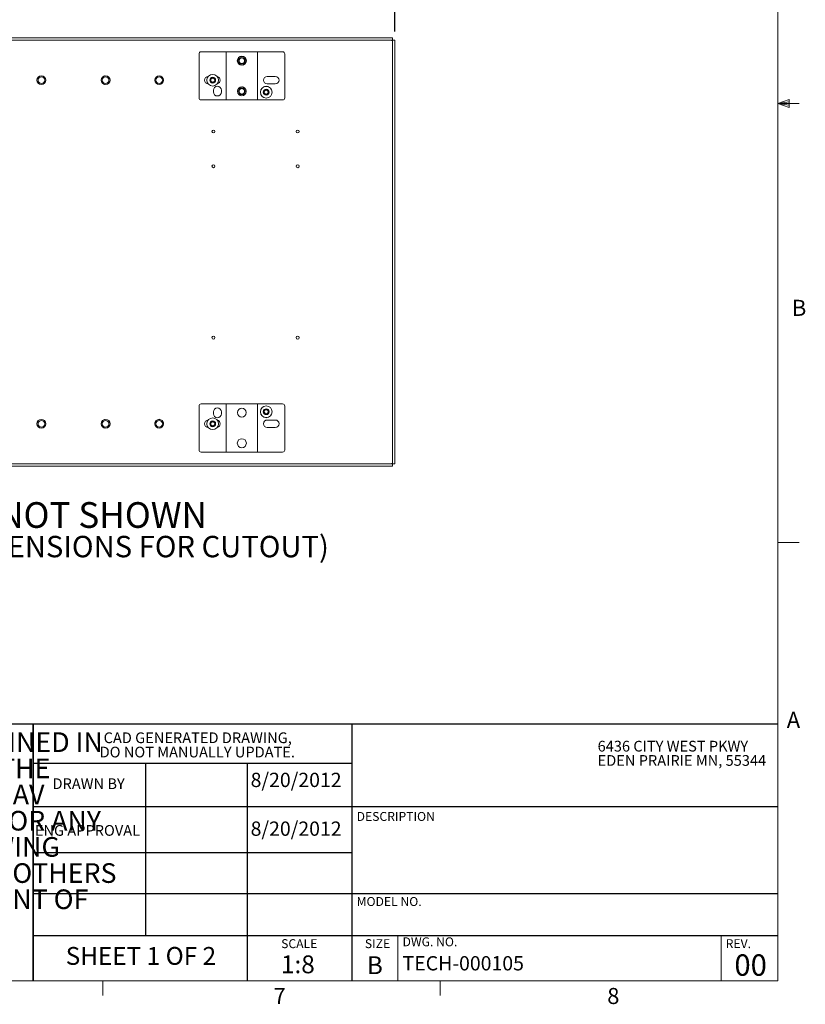
# Model space of a CAD drawing. Units: inches. Extents: x 4 to 132, y 2 to 86.
# Drawn here: x 96 to 132, y 2 to 48 of the extents above; entities that cross this region are included whole.
import ezdxf

# ---------------------------------------------------------------- set-up
doc = ezdxf.new("R2010")
doc.units = ezdxf.units.IN
doc.header["$MEASUREMENT"] = 0
doc.layers.add('LAYER_1', color=5, linetype='Continuous')
doc.layers.add('SLD-0', color=179, linetype='Continuous')
doc.styles.add('SLDTEXTSTYLE0', font='TXT', dxfattribs={"width": 0.75})
doc.styles.add('SLDTEXTSTYLE1', font='TXT', dxfattribs={"width": 0.6875})
doc.styles.add('SLDTEXTSTYLE2', font='TXT', dxfattribs={"width": 0.7})
doc.dimstyles.new('SLDDIMSTYLE3', dxfattribs={"dimtxt": 1, "dimasz": 1.04, "dimexe": 0, "dimexo": 0.0625, "dimgap": 0.25, "dimtad": 0, "dimtih": 1, "dimtoh": 1, "dimrnd": 1e-09, "dimzin": 4, "dimdsep": 46, "dimtxsty": 'SLDTEXTSTYLE0', "dimsah": 1, "dimcen": 0.09, "dimadec": 0, "dimazin": 1, "dimtfac": 1, "dimtofl": 0, "dimtmove": 0, "dimatfit": 3, "dimfxl": 1, "dimfrac": 2, "dimtolj": 1, "dimtzin": 12, "dimarcsym": 0})

# ---------------------------------------------------------------- blocks, each defined once
blk = doc.blocks.new('SW_NOTE_0')
at = {"color": 0, "linetype": 'Continuous', "lineweight": 0, "ltscale": 8, "char_height": 0.5, "attachment_point": 1, "style": 'SLDTEXTSTYLE0'}
for s, insert in [('6436 CITY WEST PKWY', (0, 0.645)), ('EDEN PRAIRIE MN, 55344', (0, -0.022))]:
    blk.add_mtext(s, dxfattribs=dict(at, insert=insert))
blk = doc.blocks.new('SW_NOTE_1')
at = {"color": 0, "linetype": 'Continuous', "lineweight": 0, "ltscale": 8, "char_height": 0.91667, "attachment_point": 1, "style": 'SLDTEXTSTYLE2'}
for s, insert in [('THE INFORMATION AND DESIGNS CONTAINED IN', (0, 1.182)), ('THIS DRAWING ARE CONFIDENTIAL AND THE', (0, -0.041)), ('PROPRIETARY PROPERTY OF MILESTONE AV', (0, -1.263)), ('TECHNOLOGIES NEITHER THIS DESIGN NOR ANY', (0, -2.485)), ('INFORMATION CONTAINED IN THIS DRAWING', (0, -3.707)), ('MAY BE REPRODUCED OR DISCLOSED TO OTHERS', (0, -4.929)), ('WITHOUT THE EXPRESS WRITTEN CONSENT OF', (0, -6.152)), ('MILESTONE AV TECHNOLOGIES.', (0, -7.374))]:
    blk.add_mtext(s, dxfattribs=dict(at, insert=insert))
blk = doc.blocks.new('SW_NOTE_2')
at = {"color": 0, "linetype": 'Continuous', "lineweight": 0, "ltscale": 8, "char_height": 0.5, "attachment_point": 2, "style": 'SLDTEXTSTYLE0'}
for s, insert in [('CAD GENERATED DRAWING,', (4.484, 0.645)), ('DO NOT MANUALLY UPDATE.', (4.465, -0.022))]:
    blk.add_mtext(s, dxfattribs=dict(at, insert=insert))
blk = doc.blocks.new('*D14')
at = {"layer": 'SLD-0', "ltscale": 8}
for p, q in [((83.131, 47.466), (83.131, 52.172)), ((96.586, 51.966), (96.383, 51.966)), ((96.383, 51.966), (96.383, 50.379)), ((100.419, 51.966), (100.622, 51.966)), ((100.622, 51.966), (100.622, 50.379)), ((113.131, 47.466), (113.131, 52.172)), ((83.131, 51.172), (94.27, 51.172)), ((113.131, 51.172), (101.992, 51.172)), ((96.383, 50.379), (96.586, 50.379)), ((100.622, 50.379), (100.419, 50.379))]:
    blk.add_line(p, q, dxfattribs=at)
for centre, start, end in [((97.262, 51.172), 153.4349, 206.5651), ((94.456, 51.172), 333.4349, 26.5651)]:
    blk.add_arc(centre, 1.775, start, end, dxfattribs=at)
for points in [[(83.131, 51.172), (84.171, 51.012), (84.171, 51.332)], [(113.131, 51.172), (112.091, 51.332), (112.091, 51.012)]]:
    blk.add_solid(points, dxfattribs=at)
at = {"layer": 'SLD-0', "ltscale": 8, "char_height": 1, "attachment_point": 1, "style": 'SLDTEXTSTYLE0'}
for s, insert in [('762.0', (96.84, 51.668, -4.367)), ('30.00', (94.381, 50.652, -4.367))]:
    blk.add_mtext(s, dxfattribs=dict(at, insert=insert))
blk = doc.blocks.new('SW_NOTE_7')
at = {"layer": 'SLD-0', "color": 0, "ltscale": 8, "attachment_point": 2, "style": 'SLDTEXTSTYLE0'}
for s, insert, char_height in [('TRIM NOT SHOWN', (6.656, 1.547), 1.2), ('(USE THESE DIMENSIONS FOR CUTOUT)', (6.647, -0.026), 1)]:
    blk.add_mtext(s, dxfattribs=dict(at, insert=insert, char_height=char_height))

msp = doc.modelspace()

# ---------------------------------------------------------------- linework, layer by layer
at = {"color": 7, "linetype": 'Continuous', "lineweight": 0, "ltscale": 8}
for p, q in [((131.01, 3.137), (131.01, 85.137)), ((131.01, 44.102), (131.547, 44.294)), ((131.01, 44.102), (131.547, 44.175)), ((131.547, 44.294), (131.547, 43.922)), ((131.01, 44.102), (132.01, 44.102)), ((131.01, 44.102), (131.547, 43.922)), ((131.01, 44.102), (131.547, 44.02)), ((131.01, 23.602), (132.01, 23.602)), ((113.279, 5.258), (113.279, 3.137)), ((128.379, 5.258), (128.379, 3.137)), ((131.01, 3.137), (5.01, 3.137)), ((99.508, 3.137), (99.508, 2.458)), ((115.258, 3.137), (115.258, 2.458))]:
    msp.add_line(p, q, dxfattribs=at)
at = {"color": 7, "linetype": 'Continuous', "lineweight": 15, "ltscale": 8}
for p, q in [((113.026, 47.171), (83.236, 47.171)), ((113.026, 47.066), (83.236, 47.066)), ((113.026, 47.066), (113.026, 47.171)), ((113.026, 47.066), (113.131, 47.066)), ((113.026, 27.276), (113.026, 47.066)), ((113.131, 27.276), (113.131, 47.066)), ((104.091, 46.516), (105.23, 46.516)), ((105.261, 46.516), (105.23, 46.516)), ((105.397, 46.516), (105.261, 46.516)), ((105.261, 44.266), (105.261, 46.516)), ((105.397, 46.516), (106.584, 46.516)), ((106.72, 46.516), (106.584, 46.516)), ((106.72, 46.516), (106.72, 44.266)), ((106.752, 46.516), (106.72, 46.516)), ((107.891, 46.516), (106.752, 46.516)), ((103.991, 46.416), (103.991, 44.366)), ((105.785, 46.106), (105.78, 46.114)), ((105.78, 46.092), (105.785, 46.1)), ((105.792, 46.042), (105.786, 46.048)), ((105.788, 46.157), (105.795, 46.163)), ((105.792, 46.027), (105.794, 46.036)), ((105.798, 46.169), (105.796, 46.178)), ((105.819, 45.984), (105.811, 45.987)), ((105.817, 46.217), (105.825, 46.22)), ((105.824, 45.969), (105.823, 45.978)), ((105.829, 46.226), (105.83, 46.235)), ((105.862, 46.265), (105.871, 46.265)), ((105.877, 46.269), (105.88, 46.278)), ((105.92, 46.296), (105.929, 46.294)), ((105.935, 46.296), (105.941, 46.303)), ((105.985, 46.309), (105.993, 46.304)), ((105.999, 46.304), (106.007, 46.308)), ((106.05, 46.3), (106.056, 46.293)), ((106.062, 46.291), (106.071, 46.293)), ((106.11, 46.272), (106.113, 46.263)), ((106.119, 46.259), (106.128, 46.258)), ((106.152, 45.97), (106.151, 45.961)), ((106.165, 45.979), (106.156, 45.975)), ((106.158, 46.226), (106.158, 46.217)), ((106.162, 46.212), (106.171, 46.208)), ((106.184, 46.026), (106.186, 46.017)), ((106.193, 46.038), (106.186, 46.032)), ((106.189, 46.168), (106.187, 46.16)), ((106.189, 46.153), (106.196, 46.147)), ((106.202, 46.104), (106.197, 46.096)), ((106.197, 46.089), (106.201, 46.081)), ((107.991, 46.416), (107.991, 44.366)), ((105.863, 45.936), (105.854, 45.937)), ((105.872, 45.924), (105.868, 45.932)), ((105.919, 45.905), (105.91, 45.903)), ((105.931, 45.895), (105.925, 45.902)), ((105.982, 45.892), (105.974, 45.887)), ((105.997, 45.887), (105.989, 45.892)), ((106.046, 45.899), (106.04, 45.893)), ((106.062, 45.899), (106.053, 45.901)), ((106.105, 45.926), (106.101, 45.918)), ((106.119, 45.931), (106.11, 45.93)), ((96.425, 45.195), (96.424, 45.196)), ((96.424, 45.187), (96.425, 45.188)), ((96.433, 45.251), (96.434, 45.252)), ((96.434, 45.131), (96.433, 45.132)), ((96.436, 45.258), (96.436, 45.259)), ((96.436, 45.124), (96.436, 45.125)), ((96.461, 45.309), (96.462, 45.31)), ((96.462, 45.073), (96.461, 45.073)), ((96.466, 45.315), (96.466, 45.316)), ((96.466, 45.067), (96.466, 45.068)), ((96.506, 45.356), (96.507, 45.356)), ((96.512, 45.36), (96.513, 45.361)), ((96.563, 45.387), (96.564, 45.386)), ((96.57, 45.388), (96.571, 45.389)), ((96.627, 45.398), (96.627, 45.397)), ((96.634, 45.397), (96.635, 45.398)), ((96.691, 45.389), (96.691, 45.388)), ((96.698, 45.386), (96.698, 45.387)), ((96.749, 45.361), (96.749, 45.36)), ((96.754, 45.356), (96.755, 45.356)), ((96.795, 45.316), (96.795, 45.315)), ((96.795, 45.068), (96.795, 45.067)), ((96.799, 45.31), (96.8, 45.309)), ((96.8, 45.073), (96.799, 45.073)), ((96.826, 45.259), (96.826, 45.258)), ((96.826, 45.125), (96.826, 45.124)), ((96.828, 45.252), (96.828, 45.251)), ((96.828, 45.132), (96.828, 45.131)), ((96.837, 45.196), (96.837, 45.195)), ((96.837, 45.188), (96.837, 45.187)), ((99.425, 45.195), (99.424, 45.196)), ((99.424, 45.187), (99.425, 45.188)), ((99.433, 45.251), (99.434, 45.252)), ((99.434, 45.131), (99.433, 45.132)), ((99.436, 45.258), (99.436, 45.259)), ((99.436, 45.124), (99.436, 45.125)), ((99.461, 45.309), (99.462, 45.31)), ((99.462, 45.073), (99.461, 45.073)), ((99.466, 45.315), (99.466, 45.316)), ((99.466, 45.067), (99.466, 45.068)), ((99.506, 45.356), (99.507, 45.356)), ((99.512, 45.36), (99.513, 45.361)), ((99.563, 45.387), (99.564, 45.386)), ((99.57, 45.388), (99.571, 45.389)), ((99.627, 45.398), (99.627, 45.397)), ((99.634, 45.397), (99.635, 45.398)), ((99.691, 45.389), (99.691, 45.388)), ((99.698, 45.386), (99.698, 45.387)), ((99.749, 45.361), (99.749, 45.36)), ((99.754, 45.356), (99.755, 45.356)), ((99.795, 45.316), (99.795, 45.315)), ((99.795, 45.068), (99.795, 45.067)), ((99.799, 45.31), (99.8, 45.309)), ((99.8, 45.073), (99.799, 45.073)), ((99.826, 45.259), (99.826, 45.258)), ((99.826, 45.125), (99.826, 45.124)), ((99.828, 45.252), (99.828, 45.251)), ((99.828, 45.132), (99.828, 45.131)), ((99.837, 45.196), (99.837, 45.195)), ((99.837, 45.188), (99.837, 45.187)), ((101.925, 45.195), (101.924, 45.196)), ((101.924, 45.187), (101.925, 45.188)), ((101.933, 45.251), (101.934, 45.252)), ((101.934, 45.131), (101.933, 45.132)), ((101.936, 45.258), (101.936, 45.259)), ((101.936, 45.124), (101.936, 45.125)), ((101.961, 45.309), (101.962, 45.31)), ((101.962, 45.073), (101.961, 45.073)), ((101.966, 45.315), (101.966, 45.316)), ((101.966, 45.067), (101.966, 45.068)), ((102.006, 45.356), (102.007, 45.356)), ((102.012, 45.36), (102.013, 45.361)), ((102.063, 45.387), (102.064, 45.386)), ((102.07, 45.388), (102.071, 45.389)), ((102.127, 45.398), (102.127, 45.397)), ((102.134, 45.397), (102.135, 45.398)), ((102.191, 45.389), (102.191, 45.388)), ((102.198, 45.386), (102.198, 45.387)), ((102.249, 45.361), (102.249, 45.36)), ((102.254, 45.356), (102.255, 45.356)), ((102.295, 45.316), (102.295, 45.315)), ((102.295, 45.068), (102.295, 45.067)), ((102.299, 45.31), (102.3, 45.309)), ((102.3, 45.073), (102.299, 45.073)), ((102.326, 45.259), (102.326, 45.258)), ((102.326, 45.125), (102.326, 45.124)), ((102.328, 45.252), (102.328, 45.251)), ((102.328, 45.132), (102.328, 45.131)), ((102.337, 45.196), (102.337, 45.195)), ((102.337, 45.188), (102.337, 45.187)), ((104.537, 45.246), (104.631, 45.3)), ((104.537, 45.137), (104.537, 45.246)), ((104.631, 45.083), (104.537, 45.137)), ((104.631, 45.3), (104.725, 45.246)), ((104.725, 45.137), (104.631, 45.083)), ((104.725, 45.246), (104.725, 45.137)), ((107.553, 45.366), (107.178, 45.366)), ((96.507, 45.027), (96.506, 45.027)), ((96.513, 45.022), (96.512, 45.023)), ((96.564, 44.997), (96.563, 44.996)), ((96.571, 44.994), (96.57, 44.995)), ((96.627, 44.985), (96.627, 44.985)), ((96.635, 44.985), (96.634, 44.985)), ((96.691, 44.995), (96.691, 44.994)), ((96.698, 44.996), (96.698, 44.997)), ((96.749, 45.023), (96.749, 45.022)), ((96.755, 45.027), (96.754, 45.027)), ((99.507, 45.027), (99.506, 45.027)), ((99.513, 45.022), (99.512, 45.023)), ((99.564, 44.997), (99.563, 44.996)), ((99.571, 44.994), (99.57, 44.995)), ((99.627, 44.985), (99.627, 44.985)), ((99.635, 44.985), (99.634, 44.985)), ((99.691, 44.995), (99.691, 44.994)), ((99.698, 44.996), (99.698, 44.997)), ((99.749, 45.023), (99.749, 45.022)), ((99.755, 45.027), (99.754, 45.027)), ((102.007, 45.027), (102.006, 45.027)), ((102.013, 45.022), (102.012, 45.023)), ((102.064, 44.997), (102.063, 44.996)), ((102.071, 44.994), (102.07, 44.995)), ((102.127, 44.985), (102.127, 44.985)), ((102.135, 44.985), (102.134, 44.985)), ((102.191, 44.995), (102.191, 44.994)), ((102.198, 44.996), (102.198, 44.997)), ((102.249, 45.023), (102.249, 45.022)), ((102.255, 45.027), (102.254, 45.027)), ((104.663, 44.721), (104.663, 44.641)), ((105.038, 44.641), (105.038, 44.721)), ((105.786, 44.695), (105.786, 44.695)), ((105.787, 44.702), (105.787, 44.703)), ((105.787, 44.637), (105.787, 44.638)), ((105.788, 44.63), (105.789, 44.631)), ((105.803, 44.757), (105.804, 44.757)), ((105.807, 44.763), (105.806, 44.764)), ((105.839, 44.811), (105.839, 44.811)), ((105.844, 44.816), (105.844, 44.817)), ((105.889, 44.851), (105.89, 44.851)), ((105.896, 44.854), (105.896, 44.855)), ((105.95, 44.873), (105.951, 44.873)), ((105.957, 44.874), (105.958, 44.875)), ((106.014, 44.876), (106.015, 44.876)), ((106.022, 44.875), (106.022, 44.875)), ((106.076, 44.859), (106.077, 44.858)), ((106.083, 44.855), (106.084, 44.855)), ((106.13, 44.823), (106.131, 44.822)), ((106.135, 44.818), (106.136, 44.817)), ((106.171, 44.773), (106.17, 44.772)), ((106.174, 44.766), (106.174, 44.765)), ((106.193, 44.712), (106.193, 44.711)), ((106.194, 44.705), (106.195, 44.704)), ((106.194, 44.64), (106.195, 44.639)), ((106.196, 44.648), (106.195, 44.647)), ((107.037, 44.683), (107.131, 44.738)), ((107.037, 44.575), (107.037, 44.683)), ((107.131, 44.738), (107.225, 44.683)), ((107.178, 45.016), (107.553, 45.016)), ((107.225, 44.683), (107.225, 44.575)), ((105.23, 44.266), (104.091, 44.266)), ((105.23, 44.266), (105.261, 44.266)), ((105.397, 44.266), (105.261, 44.266)), ((106.584, 44.266), (105.397, 44.266)), ((105.808, 44.576), (105.807, 44.577)), ((105.811, 44.569), (105.811, 44.57)), ((105.846, 44.524), (105.845, 44.525)), ((105.851, 44.519), (105.851, 44.52)), ((105.898, 44.487), (105.898, 44.487)), ((105.905, 44.483), (105.904, 44.484)), ((105.96, 44.467), (105.959, 44.467)), ((105.967, 44.466), (105.966, 44.466)), ((106.024, 44.468), (106.024, 44.467)), ((106.032, 44.469), (106.031, 44.469)), ((106.086, 44.488), (106.085, 44.487)), ((106.092, 44.491), (106.091, 44.491)), ((106.137, 44.526), (106.137, 44.525)), ((106.143, 44.531), (106.142, 44.531)), ((106.175, 44.579), (106.175, 44.578)), ((106.179, 44.585), (106.178, 44.585)), ((106.72, 44.266), (106.584, 44.266)), ((106.72, 44.266), (106.752, 44.266)), ((106.752, 44.266), (107.891, 44.266)), ((107.131, 44.52), (107.037, 44.575)), ((107.225, 44.575), (107.131, 44.52)), ((103.991, 27.926), (103.991, 29.976)), ((105.23, 30.076), (104.091, 30.076)), ((105.261, 30.076), (105.23, 30.076)), ((105.261, 27.826), (105.261, 30.076)), ((105.261, 30.076), (105.397, 30.076)), ((105.397, 30.076), (106.584, 30.076)), ((106.584, 30.076), (106.72, 30.076)), ((106.72, 30.076), (106.72, 27.826)), ((106.752, 30.076), (106.72, 30.076)), ((106.752, 30.076), (107.891, 30.076)), ((107.991, 27.926), (107.991, 29.976)), ((104.663, 29.701), (104.663, 29.621)), ((105.038, 29.621), (105.038, 29.701)), ((107.034, 29.665), (107.04, 29.773)), ((107.124, 29.605), (107.034, 29.665)), ((107.04, 29.773), (107.137, 29.821)), ((107.221, 29.653), (107.124, 29.605)), ((107.137, 29.821), (107.228, 29.762)), ((107.228, 29.762), (107.221, 29.653)), ((96.425, 29.154), (96.424, 29.155)), ((96.424, 29.147), (96.425, 29.147)), ((96.433, 29.211), (96.434, 29.211)), ((96.434, 29.09), (96.433, 29.091)), ((96.436, 29.217), (96.436, 29.218)), ((96.436, 29.083), (96.436, 29.084)), ((96.461, 29.269), (96.462, 29.269)), ((96.462, 29.032), (96.461, 29.033)), ((96.466, 29.274), (96.466, 29.275)), ((96.466, 29.026), (96.466, 29.027)), ((96.506, 29.315), (96.507, 29.315)), ((96.507, 28.986), (96.506, 28.986)), ((96.512, 29.319), (96.513, 29.32)), ((96.513, 28.981), (96.512, 28.982)), ((96.563, 29.346), (96.564, 29.346)), ((96.57, 29.348), (96.571, 29.348)), ((96.627, 29.357), (96.627, 29.357)), ((96.634, 29.357), (96.635, 29.357)), ((96.691, 29.348), (96.691, 29.348)), ((96.698, 29.346), (96.698, 29.346)), ((96.749, 29.32), (96.749, 29.319)), ((96.749, 28.982), (96.749, 28.981)), ((96.754, 29.315), (96.755, 29.315)), ((96.755, 28.986), (96.754, 28.986)), ((96.795, 29.275), (96.795, 29.274)), ((96.795, 29.027), (96.795, 29.026)), ((96.799, 29.269), (96.8, 29.269)), ((96.8, 29.033), (96.799, 29.032)), ((96.826, 29.218), (96.826, 29.217)), ((96.826, 29.084), (96.826, 29.083)), ((96.828, 29.211), (96.828, 29.211)), ((96.828, 29.091), (96.828, 29.09)), ((96.837, 29.155), (96.837, 29.154)), ((96.837, 29.147), (96.837, 29.147)), ((99.425, 29.154), (99.424, 29.155)), ((99.424, 29.147), (99.425, 29.147)), ((99.433, 29.211), (99.434, 29.211)), ((99.434, 29.09), (99.433, 29.091)), ((99.436, 29.217), (99.436, 29.218)), ((99.436, 29.083), (99.436, 29.084)), ((99.461, 29.269), (99.462, 29.269)), ((99.462, 29.032), (99.461, 29.033)), ((99.466, 29.274), (99.466, 29.275)), ((99.466, 29.026), (99.466, 29.027)), ((99.506, 29.315), (99.507, 29.315)), ((99.507, 28.986), (99.506, 28.986)), ((99.512, 29.319), (99.513, 29.32)), ((99.513, 28.981), (99.512, 28.982)), ((99.563, 29.346), (99.564, 29.346)), ((99.57, 29.348), (99.571, 29.348)), ((99.627, 29.357), (99.627, 29.357)), ((99.634, 29.357), (99.635, 29.357)), ((99.691, 29.348), (99.691, 29.348)), ((99.698, 29.346), (99.698, 29.346)), ((99.749, 29.32), (99.749, 29.319)), ((99.749, 28.982), (99.749, 28.981)), ((99.754, 29.315), (99.755, 29.315)), ((99.755, 28.986), (99.754, 28.986)), ((99.795, 29.275), (99.795, 29.274)), ((99.795, 29.027), (99.795, 29.026)), ((99.799, 29.269), (99.8, 29.269)), ((99.8, 29.033), (99.799, 29.032)), ((99.826, 29.218), (99.826, 29.217)), ((99.826, 29.084), (99.826, 29.083)), ((99.828, 29.211), (99.828, 29.211)), ((99.828, 29.091), (99.828, 29.09)), ((99.837, 29.155), (99.837, 29.154)), ((99.837, 29.147), (99.837, 29.147)), ((101.925, 29.154), (101.924, 29.155)), ((101.924, 29.147), (101.925, 29.147)), ((101.933, 29.211), (101.934, 29.211)), ((101.934, 29.09), (101.933, 29.091)), ((101.936, 29.217), (101.936, 29.218)), ((101.936, 29.083), (101.936, 29.084)), ((101.961, 29.269), (101.962, 29.269)), ((101.962, 29.032), (101.961, 29.033)), ((101.966, 29.274), (101.966, 29.275)), ((101.966, 29.026), (101.966, 29.027)), ((102.006, 29.315), (102.007, 29.315)), ((102.007, 28.986), (102.006, 28.986)), ((102.012, 29.319), (102.013, 29.32)), ((102.013, 28.981), (102.012, 28.982)), ((102.063, 29.346), (102.064, 29.346)), ((102.07, 29.348), (102.071, 29.348)), ((102.127, 29.357), (102.127, 29.357)), ((102.134, 29.357), (102.135, 29.357)), ((102.191, 29.348), (102.191, 29.348)), ((102.198, 29.346), (102.198, 29.346)), ((102.249, 29.32), (102.249, 29.319)), ((102.249, 28.982), (102.249, 28.981)), ((102.254, 29.315), (102.255, 29.315)), ((102.255, 28.986), (102.254, 28.986)), ((102.295, 29.275), (102.295, 29.274)), ((102.295, 29.027), (102.295, 29.026)), ((102.299, 29.269), (102.3, 29.269)), ((102.3, 29.033), (102.299, 29.032)), ((102.326, 29.218), (102.326, 29.217)), ((102.326, 29.084), (102.326, 29.083)), ((102.328, 29.211), (102.328, 29.211)), ((102.328, 29.091), (102.328, 29.09)), ((102.337, 29.155), (102.337, 29.154)), ((102.337, 29.147), (102.337, 29.147)), ((104.537, 29.205), (104.631, 29.259)), ((104.537, 29.096), (104.537, 29.205)), ((104.631, 29.042), (104.537, 29.096)), ((104.631, 29.259), (104.725, 29.205)), ((104.725, 29.096), (104.631, 29.042)), ((104.725, 29.205), (104.725, 29.096)), ((107.553, 29.326), (107.178, 29.326)), ((107.178, 28.976), (107.553, 28.976)), ((96.564, 28.956), (96.563, 28.956)), ((96.571, 28.953), (96.57, 28.954)), ((96.627, 28.945), (96.627, 28.944)), ((96.635, 28.944), (96.634, 28.945)), ((96.691, 28.954), (96.691, 28.953)), ((96.698, 28.956), (96.698, 28.956)), ((99.564, 28.956), (99.563, 28.956)), ((99.571, 28.953), (99.57, 28.954)), ((99.627, 28.945), (99.627, 28.944)), ((99.635, 28.944), (99.634, 28.945)), ((99.691, 28.954), (99.691, 28.953)), ((99.698, 28.956), (99.698, 28.956)), ((102.064, 28.956), (102.063, 28.956)), ((102.071, 28.953), (102.07, 28.954)), ((102.127, 28.945), (102.127, 28.944)), ((102.135, 28.944), (102.134, 28.945)), ((102.191, 28.954), (102.191, 28.953)), ((102.198, 28.956), (102.198, 28.956)), ((104.091, 27.826), (105.23, 27.826)), ((105.23, 27.826), (105.261, 27.826)), ((105.261, 27.826), (105.397, 27.826)), ((106.584, 27.826), (105.397, 27.826)), ((106.584, 27.826), (106.72, 27.826)), ((106.72, 27.826), (106.752, 27.826)), ((107.891, 27.826), (106.752, 27.826)), ((83.236, 27.276), (113.026, 27.276)), ((83.236, 27.171), (113.026, 27.171)), ((113.026, 27.276), (113.026, 27.171)), ((113.026, 27.276), (113.131, 27.276))]:
    msp.add_line(p, q, dxfattribs=at)
at = {"color": 7, "linetype": 'Continuous', "lineweight": 15, "ltscale": 64}
for centre, radius in [((105.991, 46.098), 0.211), ((105.991, 46.098), 0.206), ((105.991, 46.098), 0.156), ((105.991, 46.098), 0.129), ((96.631, 45.191), 0.206), ((96.631, 45.191), 0.206), ((96.631, 45.191), 0.156), ((99.631, 45.191), 0.206), ((99.631, 45.191), 0.206), ((99.631, 45.191), 0.156), ((102.131, 45.191), 0.206), ((102.131, 45.191), 0.206), ((102.131, 45.191), 0.156), ((104.631, 45.191), 0.273), ((104.631, 45.191), 0.137), ((105.991, 44.671), 0.207), ((105.991, 44.671), 0.206), ((105.991, 44.671), 0.156), ((105.991, 44.671), 0.128), ((107.131, 44.629), 0.273), ((107.131, 44.629), 0.137), ((104.662, 42.796), 0.068), ((108.599, 42.796), 0.068), ((104.662, 41.171), 0.068), ((108.599, 41.171), 0.068), ((104.662, 33.171), 0.068), ((108.599, 33.171), 0.068), ((107.131, 29.713), 0.273), ((104.631, 29.151), 0.273), ((105.991, 29.671), 0.206), ((107.131, 29.713), 0.137), ((96.631, 29.151), 0.206), ((96.631, 29.151), 0.206), ((96.631, 29.151), 0.156), ((99.631, 29.151), 0.206), ((99.631, 29.151), 0.206), ((99.631, 29.151), 0.156), ((102.131, 29.151), 0.207), ((102.131, 29.151), 0.206), ((102.131, 29.151), 0.156), ((104.631, 29.151), 0.137), ((105.991, 28.244), 0.211)]:
    msp.add_circle(centre, radius, dxfattribs=at)
for centre, radius, start, end in [((104.091, 46.416), 0.1, 90, 180), ((107.891, 46.416), 0.1, 0, 90), ((104.428, 45.191), 0.175, 92.5643, 267.4357), ((104.631, 45.191), 0.094, 120, 180), ((104.631, 45.191), 0.094, 180, 240), ((104.631, 45.191), 0.094, 60, 120), ((104.631, 45.191), 0.094, 240, 300), ((104.631, 45.191), 0.094, 0, 60), ((104.631, 45.191), 0.094, 300, 0), ((104.803, 45.191), 0.175, 283.8191, 76.1809), ((107.178, 45.191), 0.175, 90, 270), ((107.553, 45.191), 0.175, 270, 90), ((104.851, 44.721), 0.188, 0, 180), ((104.851, 44.641), 0.188, 180, 360), ((107.131, 44.629), 0.094, 120, 180), ((107.131, 44.629), 0.094, 180, 240), ((107.131, 44.721), 0.187, 63.7707, 116.2293), ((107.131, 44.629), 0.094, 60, 120), ((107.131, 44.629), 0.094, 0, 60), ((107.131, 44.629), 0.094, 300, 0), ((104.091, 44.366), 0.1, 180, 270), ((107.131, 44.629), 0.094, 240, 300), ((107.891, 44.366), 0.1, 270, 0), ((104.091, 29.976), 0.1, 90, 180), ((104.851, 29.701), 0.188, 0, 180), ((107.891, 29.976), 0.1, 0, 90), ((104.851, 29.621), 0.188, 180, 0), ((107.131, 29.713), 0.094, 116.4824, 176.4824), ((107.131, 29.713), 0.094, 176.4824, 236.4824), ((107.131, 29.621), 0.187, 243.7707, 296.2293), ((107.131, 29.713), 0.094, 236.4824, 296.4824), ((107.131, 29.713), 0.094, 56.4824, 116.4824), ((107.131, 29.713), 0.094, 296.4824, 356.4824), ((107.131, 29.713), 0.094, 356.4824, 56.4824), ((104.428, 29.151), 0.175, 92.5643, 267.4357), ((104.631, 29.151), 0.094, 120, 180), ((104.631, 29.151), 0.094, 180, 240), ((104.631, 29.151), 0.094, 60, 120), ((104.631, 29.151), 0.094, 240, 300), ((104.631, 29.151), 0.094, 0, 60), ((104.631, 29.151), 0.094, 300, 0), ((104.803, 29.151), 0.175, 283.8191, 76.1809), ((107.178, 29.151), 0.175, 90, 270), ((107.553, 29.151), 0.175, 270, 90), ((104.091, 27.926), 0.1, 180, 270), ((107.891, 27.926), 0.1, 270, 0)]:
    msp.add_arc(centre, radius, start, end, dxfattribs=at)
at = {"color": 7, "linetype": 'Continuous', "lineweight": 15, "ltscale": 8}
for points in [[(112.995, 47.035), (112.997, 47.039), (113.003, 47.047), (113.01, 47.058), (113.018, 47.065), (113.023, 47.066), (113.026, 47.066)], [(113.026, 47.066), (113.026, 47.063), (113.025, 47.058), (113.017, 47.051), (113.007, 47.043), (112.999, 47.038), (112.995, 47.035)], [(113.026, 27.276), (113.023, 27.276), (113.018, 27.277), (113.01, 27.284), (113.003, 27.295), (112.997, 27.303), (112.995, 27.307)], [(112.995, 27.307), (112.999, 27.304), (113.007, 27.299), (113.017, 27.291), (113.025, 27.284), (113.026, 27.279), (113.026, 27.276)]]:
    msp.add_open_spline(points, degree=3, dxfattribs=at)
at = {"layer": 'SLD-0', "ltscale": 8}
for p, q in [((70.821, 15.137), (96.246, 15.137)), ((96.246, 15.137), (131.01, 15.137)), ((96.246, 15.137), (96.246, 3.137)), ((96.246, 3.137), (96.246, 15.137)), ((111.132, 15.137), (111.132, 3.137)), ((96.246, 13.31), (111.132, 13.31)), ((101.488, 13.31), (101.488, 5.258)), ((106.246, 13.31), (106.246, 3.137)), ((96.246, 11.287), (106.246, 11.287)), ((106.246, 11.287), (131.01, 11.287)), ((96.246, 9.137), (111.132, 9.137)), ((96.246, 7.228), (111.132, 7.228)), ((111.132, 7.228), (131.01, 7.228)), ((96.246, 5.258), (106.246, 5.258)), ((106.246, 5.258), (131.01, 5.258))]:
    msp.add_line(p, q, dxfattribs=at)

# ---------------------------------------------------------------- block references
at = {"color": 7, "linetype": 'Continuous', "lineweight": 0, "ltscale": 8}
for name, p in [('SW_NOTE_1', (71.277, 13.563)), ('SW_NOTE_2', (99.447, 14.097)), ('SW_NOTE_0', (122.603, 13.705))]:
    msp.add_blockref(name, p, dxfattribs=at)
at = {"layer": 'SLD-0', "ltscale": 8}
msp.add_blockref('SW_NOTE_7', (90.733, 23.944), dxfattribs=at)

# ---------------------------------------------------------------- texts
at = {"color": 7, "linetype": 'Continuous', "lineweight": 0, "ltscale": 8, "attachment_point": 1, "style": 'SLDTEXTSTYLE0'}
for s, insert, char_height in [('B', (131.675, 34.938), 0.75), ('A', (131.436, 15.703), 0.75), ('DRAWN BY', (97.15, 12.597), 0.5), ('ENG APPROVAL', (96.325, 10.416), 0.5), ('SCALE', (107.826, 5.088), 0.4167), ('SIZE', (111.734, 5.088), 0.4167), ('7', (107.471, 2.812), 0.75), ('8', (123.053, 2.812), 0.75)]:
    msp.add_mtext(s, dxfattribs=dict(at, insert=insert, char_height=char_height))
at = {"layer": 'LAYER_1', "ltscale": 8, "style": 'SLDTEXTSTYLE0'}
for s, insert, char_height, attachment_point in [('8/20/2012', (106.402, 12.858), 0.6667, 1), ('8/20/2012', (106.402, 10.582), 0.6667, 1), ('1:8', (108.608, 4.331), 0.8333, 2), ('B', (112.202, 4.29), 0.833, 2), ('TECH-000105', (113.495, 4.297), 0.66667, 1)]:
    msp.add_mtext(s, dxfattribs=dict(at, insert=insert, char_height=char_height, attachment_point=attachment_point))
at = {"layer": 'LAYER_1', "color": 7, "ltscale": 8, "style": 'SLDTEXTSTYLE0'}
for s, insert, char_height, attachment_point in [('MODEL NO.', (111.351, 7.055), 0.4167, 1), ('DWG. NO.', (113.495, 5.174), 0.4167, 1), ('00', (129.748, 4.38), 1, 2)]:
    msp.add_mtext(s, dxfattribs=dict(at, insert=insert, char_height=char_height, attachment_point=attachment_point))
at = {"layer": 'SLD-0', "ltscale": 8, "attachment_point": 1}
for s, insert, char_height, style in [('DESCRIPTION', (111.351, 11.027), 0.41667, 'SLDTEXTSTYLE0'), ('REV.', (128.584, 5.089), 0.4167, 'SLDTEXTSTYLE0'), ('SHEET 1 OF 2', (97.768, 4.724), 0.83333, 'SLDTEXTSTYLE1')]:
    msp.add_mtext(s, dxfattribs=dict(at, insert=insert, char_height=char_height, style=style))

# ---------------------------------------------------------------- dimensions: what is measured, and where the dimension line sits
at = {"layer": 'SLD-0', "ltscale": 8}
dim = msp.add_linear_dim(base=(113.131, 51.172), p1=(83.131, 47.066), p2=(113.131, 47.066), text='(<>)', dimstyle='SLDDIMSTYLE3', dxfattribs=at)
dim.commit()
dim.dimension.update_dxf_attribs({"geometry": '*D14', "text_midpoint": (98.131, 51.172), "dimtype": 160})

doc.saveas('drawing.dxf')
